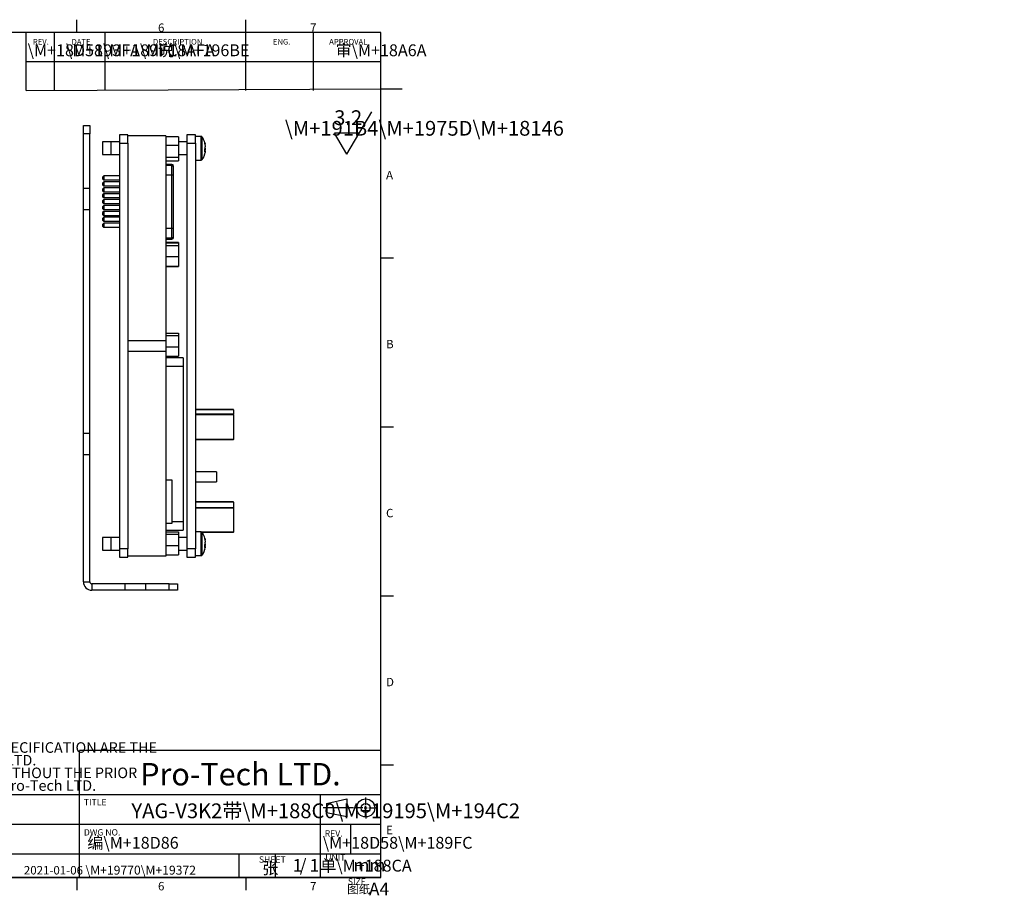
# Model space of a CAD drawing. Units: millimetres. Extents: x 0 to 440, y 0 to 208.
# Drawn here: x 206 to 440, y 1 to 208 of the extents above; entities that cross this region are included whole.
import ezdxf

# ---------------------------------------------------------------- set-up
doc = ezdxf.new("R2010")
doc.units = ezdxf.units.MM
doc.linetypes.add('CENTERX2', pattern=[20.32, 12.7, -2.54, 2.54, -2.54])
for name, color, linetype in [('1', 179, 'Continuous'), ('SLD-0', 179, 'Continuous'), ('标注栏', 7, 'Continuous'), ('标注线', 5, 'Continuous')]:
    doc.layers.add(name, color=color, linetype=linetype)
doc.styles.add('SLDTEXTSTYLE0', font='TXT', dxfattribs={"width": 0.7})
doc.styles.add('SLDTEXTSTYLE1', font='TXT', dxfattribs={"width": 0.7, "bigfont": 'bigfont'})
doc.styles.add('SLDTEXTSTYLE2', font='TXT', dxfattribs={"width": 0.663158})
doc.styles.add('SLDTEXTSTYLE3', font='TXT', dxfattribs={"width": 0.589474})
doc.styles.add('SLDTEXTSTYLE4', font='TXT', dxfattribs={"width": 0.736842})

# ---------------------------------------------------------------- blocks, each defined once
blk = doc.blocks.new('SW_NOTE_0')
at = {"layer": '1', "color": 0, "char_height": 2.5, "attachment_point": 1, "style": 'SLDTEXTSTYLE2'}
for s, insert in [('THESE DRAWING AND SPECIFICATION ARE THE', (0, 3.22)), ('PROPERTY OF Pro-Tech LTD.', (0, 0.22)), ('USED IN ANY MANNER WITHOUT THE PRIOR', (0, -2.78)), ('WRITTEN CONSENT OF Pro-Tech LTD.', (0, -5.78))]:
    blk.add_mtext(s, dxfattribs=dict(at, insert=insert))
blk = doc.blocks.new('SW_SFSYMBOL_0')
at = {"layer": 'SLD-0', "color": 0}
for p, q in [((0, 0), (5.8989, 9.9995)), ((0, 0), (-2.94945, 4.99975)), ((2.94945, 4.99975), (-2.94945, 4.99975))]:
    blk.add_line(p, q, dxfattribs=at)

msp = doc.modelspace()

# ---------------------------------------------------------------- hatches: boundary and pattern name
at = {"linetype": 'Continuous'}
h = msp.add_hatch(dxfattribs=at)
h.set_pattern_fill('ANSI31', style=0)
h.paths.add_polyline_path([(438.1, 12.85), (437.75, 12.61), (437.72, 12.71), (437.69, 12.82), (437.65, 12.92), (437.61, 13.01), (437.55, 13.11), (437.49, 13.2), (437.43, 13.29), (437.36, 13.37), (437.29, 13.45), (437.21, 13.52), (437.54, 13.75), (437.9, 13.24), (438.05, 13.49), (438.23, 13.72), (438.42, 13.95), (438.62, 14.17), (438.83, 14.37), (439.06, 14.56), (439.3, 14.73), (439.55, 14.89), (439.61, 14.8), (439.38, 14.59), (439.15, 14.38), (438.94, 14.15), (438.75, 13.91), (438.56, 13.66), (438.39, 13.4), (438.24, 13.13)], flags=0)

# ---------------------------------------------------------------- linework, layer by layer
at = {"color": 7, "linetype": 'Continuous', "lineweight": 25}
for p, q in [((221.55, 182.96), (223.05, 182.96)), ((221.55, 180.96), (221.55, 182.96)), ((223.05, 182.96), (223.05, 180.96)), ((223.05, 180.96), (221.55, 180.96)), ((221.55, 168.06), (221.55, 180.96)), ((223.05, 168.06), (223.05, 180.96)), ((232.05, 180.76), (230.05, 180.76)), ((230.05, 180.76), (230.05, 178.76)), ((232.05, 178.76), (232.05, 180.76)), ((241.05, 180.48), (232.05, 180.48)), ((241.05, 180.48), (241.05, 131.99)), ((244.05, 180.24), (241.05, 180.24)), ((244.05, 180.24), (244.05, 178.3)), ((248.05, 180.76), (246.05, 180.76)), ((246.05, 180.76), (246.05, 178.76)), ((248.05, 178.76), (248.05, 180.76)), ((249.45, 180.36), (248.05, 180.36)), ((228.05, 179.06), (226.05, 179.06)), ((226.05, 179.06), (226.05, 176.98)), ((230.05, 179.06), (228.05, 179.06)), ((228.05, 179.06), (228.05, 176.98)), ((230.05, 178.76), (232.05, 178.76)), ((230.05, 178.76), (230.05, 82.76)), ((232.05, 178.76), (232.05, 82.76)), ((241.05, 178.3), (244.05, 178.3)), ((246.05, 179.06), (244.05, 179.06)), ((244.05, 178.3), (244.05, 175.48)), ((246.05, 178.76), (248.05, 178.76)), ((246.05, 178.76), (246.05, 82.76)), ((248.05, 178.76), (248.05, 82.76)), ((250.26, 178.9), (250.34, 178.52)), ((250.26, 178.62), (250.26, 178.9)), ((250.26, 178.62), (250.4, 177.94)), ((250.26, 176.71), (250.26, 177.4)), ((250.28, 177.42), (250.4, 177.43)), ((250.4, 178.22), (250.4, 178.11)), ((250.4, 177.68), (250.4, 177.94)), ((250.4, 177.43), (250.4, 177.17)), ((226.05, 176.98), (226.05, 176.06)), ((226.05, 176.06), (228.05, 176.06)), ((228.05, 176.98), (228.05, 176.06)), ((228.05, 176.06), (230.05, 176.06)), ((241.05, 175.48), (244.05, 175.48)), ((244.05, 176.06), (246.05, 176.06)), ((244.05, 175.48), (244.05, 174.59)), ((250.4, 177.17), (250.26, 177.19)), ((250.4, 177), (250.26, 177)), ((250.26, 176.25), (250.34, 176.59)), ((250.26, 176.27), (250.26, 176.21)), ((250.4, 176.89), (250.34, 176.59)), ((250.37, 177), (250.4, 177.17)), ((250.4, 176.89), (250.4, 177)), ((241.05, 174.59), (244.05, 174.59)), ((242.48, 173.76), (241.05, 173.76)), ((242.48, 173.46), (241.05, 173.46)), ((242.86, 173.08), (242.86, 173.37)), ((242.89, 173.08), (242.86, 173.08)), ((242.86, 171.17), (242.86, 173.08)), ((242.89, 171.17), (242.89, 173.08)), ((248.05, 174.76), (249.45, 174.76)), ((226.33, 171.01), (226.02, 170.71)), ((226.02, 170.71), (226.02, 170.3)), ((226.33, 170), (226.02, 170.3)), ((226.33, 171.01), (226.33, 170)), ((230.05, 171.01), (226.33, 171.01)), ((242.48, 158.66), (242.48, 171.17)), ((242.86, 171.17), (242.48, 171.17)), ((242.86, 158.66), (242.86, 171.17)), ((242.89, 171.17), (242.86, 171.17)), ((242.89, 158.66), (242.89, 171.17)), ((223.05, 168.06), (221.55, 168.06)), ((221.55, 163.06), (221.55, 168.06)), ((223.05, 163.06), (223.05, 168.06)), ((226.33, 169.62), (226.02, 169.31)), ((226.02, 169.31), (226.02, 168.9)), ((226.33, 168.6), (226.02, 168.9)), ((226.33, 168.22), (226.02, 167.91)), ((226.02, 167.91), (226.02, 167.51)), ((230.05, 170), (226.33, 170)), ((226.33, 169.62), (226.33, 168.6)), ((230.05, 169.62), (226.33, 169.62)), ((230.05, 168.6), (226.33, 168.6)), ((226.33, 168.22), (226.33, 167.2)), ((230.05, 168.22), (226.33, 168.22)), ((226.33, 167.2), (226.02, 167.51)), ((226.33, 166.82), (226.02, 166.52)), ((226.02, 166.52), (226.02, 166.11)), ((226.33, 165.81), (226.02, 166.11)), ((230.05, 167.2), (226.33, 167.2)), ((226.33, 166.82), (226.33, 165.81)), ((230.05, 166.82), (226.33, 166.82)), ((230.05, 165.81), (226.33, 165.81)), ((226.33, 165.42), (226.02, 165.12)), ((226.02, 165.12), (226.02, 164.71)), ((226.33, 164.41), (226.02, 164.71)), ((226.33, 164.03), (226.02, 163.72)), ((226.02, 163.72), (226.02, 163.32)), ((226.33, 163.01), (226.02, 163.32)), ((226.33, 165.42), (226.33, 164.41)), ((230.05, 165.42), (226.33, 165.42)), ((230.05, 164.41), (226.33, 164.41)), ((226.33, 164.03), (226.33, 163.01)), ((230.05, 164.03), (226.33, 164.03)), ((221.55, 163.06), (223.05, 163.06)), ((221.55, 110.06), (221.55, 163.06)), ((223.05, 110.06), (223.05, 163.06)), ((226.33, 162.63), (226.02, 162.33)), ((226.02, 162.33), (226.02, 161.92)), ((226.33, 161.61), (226.02, 161.92)), ((226.33, 161.23), (226.02, 160.93)), ((226.02, 160.93), (226.02, 160.52)), ((230.05, 163.01), (226.33, 163.01)), ((226.33, 162.63), (226.33, 161.61)), ((230.05, 162.63), (226.33, 162.63)), ((230.05, 161.61), (226.33, 161.61)), ((226.33, 161.23), (226.33, 160.22)), ((230.05, 161.23), (226.33, 161.23)), ((226.33, 160.22), (226.02, 160.52)), ((226.33, 159.84), (226.02, 159.53)), ((226.02, 159.53), (226.02, 159.13)), ((226.33, 158.82), (226.02, 159.13)), ((230.05, 160.22), (226.33, 160.22)), ((226.33, 159.84), (226.33, 158.82)), ((230.05, 159.84), (226.33, 159.84)), ((230.05, 158.82), (226.33, 158.82)), ((242.48, 158.66), (242.86, 158.66)), ((242.86, 156.75), (242.86, 158.66)), ((242.86, 158.66), (242.89, 158.66)), ((242.89, 156.75), (242.89, 158.66)), ((241.05, 156.37), (242.48, 156.37)), ((242.86, 156.75), (242.89, 156.75)), ((242.86, 156.46), (242.86, 156.75)), ((241.05, 156.08), (242.48, 156.08)), ((244.05, 155.24), (241.05, 155.24)), ((241.05, 155.16), (244.05, 155.16)), ((241.05, 154.58), (244.05, 154.58)), ((244.05, 155.24), (244.05, 155.16)), ((244.05, 155.16), (244.05, 154.58)), ((244.05, 154.58), (244.05, 151.84)), ((244.05, 151.84), (241.05, 151.84)), ((244.05, 151.84), (244.05, 149.68)), ((241.05, 149.68), (244.05, 149.68)), ((241.05, 149.6), (244.05, 149.6)), ((244.05, 149.68), (244.05, 149.6)), ((241.05, 133.83), (244.05, 133.83)), ((241.05, 133.26), (244.05, 133.26)), ((244.05, 133.83), (244.05, 133.26)), ((244.05, 133.26), (244.05, 130.52)), ((241.05, 131.99), (232.05, 131.99)), ((241.05, 131.99), (241.05, 129.5)), ((241.05, 129.5), (232.05, 129.5)), ((244.05, 130.52), (241.05, 130.52)), ((241.05, 129.5), (241.05, 81.01)), ((241.05, 128.36), (244.05, 128.36)), ((244.05, 130.52), (244.05, 128.36)), ((245.15, 127.97), (241.05, 127.97)), ((245.15, 127.97), (245.15, 125.97)), ((245.15, 125.97), (245.15, 89.18)), ((257.05, 115.76), (248.05, 115.76)), ((257.05, 115.69), (248.05, 115.69)), ((257.05, 114.62), (248.05, 114.62)), ((257.05, 114.56), (248.05, 114.56)), ((257.05, 114.49), (248.05, 114.49)), ((257.05, 115.69), (257.05, 115.76)), ((257.05, 115.69), (257.05, 114.62)), ((257.05, 114.56), (257.05, 114.62)), ((257.05, 114.49), (257.05, 114.56)), ((257.05, 114.49), (257.05, 108.62)), ((223.05, 110.06), (221.55, 110.06)), ((221.55, 105.06), (221.55, 110.06)), ((223.05, 105.06), (223.05, 110.06)), ((257.05, 108.62), (248.05, 108.62)), ((257.05, 108.56), (248.05, 108.56)), ((257.05, 108.56), (257.05, 108.62)), ((221.55, 105.06), (223.05, 105.06)), ((221.55, 74.96), (221.55, 105.06)), ((223.05, 74.96), (223.05, 105.06)), ((253.05, 100.99), (248.05, 100.99)), ((253.05, 100.99), (253.05, 98.6)), ((242.55, 99.02), (241.05, 99.02)), ((242.55, 88.86), (242.55, 99.02)), ((248.05, 98.6), (253.05, 98.6)), ((257.05, 93.86), (248.05, 93.86)), ((257.05, 93.82), (248.05, 93.82)), ((257.05, 93.82), (257.05, 93.86)), ((257.05, 93.82), (257.05, 92.49)), ((257.05, 92.49), (248.05, 92.49)), ((257.05, 92.46), (248.05, 92.46)), ((257.05, 92.42), (248.05, 92.42)), ((257.05, 92.46), (257.05, 92.49)), ((257.05, 92.42), (257.05, 92.46)), ((257.05, 92.42), (257.05, 86.69)), ((241.05, 88.86), (242.55, 88.86)), ((245.15, 89.18), (245.15, 87.18)), ((241.05, 87.18), (245.15, 87.18)), ((241.05, 86.79), (244.05, 86.79)), ((244.05, 86.79), (244.05, 86.22)), ((249.45, 86.76), (248.05, 86.76)), ((257.05, 86.69), (249.62, 86.69)), ((257.05, 86.66), (249.66, 86.66)), ((257.05, 86.66), (257.05, 86.69)), ((228.05, 85.46), (226.05, 85.46)), ((226.05, 85.46), (226.05, 83.38)), ((230.05, 85.46), (228.05, 85.46)), ((228.05, 85.46), (228.05, 83.38)), ((241.05, 86.22), (244.05, 86.22)), ((244.05, 86.22), (244.05, 83.48)), ((246.05, 85.46), (244.05, 85.46)), ((250.26, 85.3), (250.34, 84.92)), ((250.26, 85.02), (250.26, 85.3)), ((250.26, 85.02), (250.4, 84.34)), ((250.4, 84.62), (250.4, 84.51)), ((250.4, 84.08), (250.4, 84.34)), ((226.05, 83.38), (226.05, 82.46)), ((226.05, 82.46), (228.05, 82.46)), ((228.05, 83.38), (228.05, 82.46)), ((228.05, 82.46), (230.05, 82.46)), ((232.05, 82.76), (230.05, 82.76)), ((230.05, 82.76), (230.05, 80.76)), ((232.05, 80.76), (232.05, 82.76)), ((244.05, 83.48), (241.05, 83.48)), ((244.05, 83.48), (244.05, 81.32)), ((244.05, 82.46), (246.05, 82.46)), ((248.05, 82.76), (246.05, 82.76)), ((246.05, 82.76), (246.05, 80.76)), ((248.05, 80.76), (248.05, 82.76)), ((250.26, 83.11), (250.26, 83.8)), ((250.4, 83.57), (250.26, 83.59)), ((250.4, 83.4), (250.26, 83.4)), ((250.26, 82.65), (250.34, 82.99)), ((250.26, 82.67), (250.26, 82.61)), ((250.28, 83.82), (250.4, 83.83)), ((250.4, 83.29), (250.34, 82.99)), ((250.37, 83.4), (250.4, 83.57)), ((250.4, 83.83), (250.4, 83.57)), ((250.4, 83.29), (250.4, 83.4)), ((230.05, 80.76), (232.05, 80.76)), ((241.05, 81.01), (232.05, 81.01)), ((241.05, 81.32), (244.05, 81.32)), ((246.05, 80.76), (248.05, 80.76)), ((248.05, 81.16), (249.45, 81.16)), ((221.55, 74.96), (223.05, 74.96)), ((223.55, 74.46), (223.55, 72.96)), ((231.35, 74.46), (223.55, 74.46)), ((231.35, 72.96), (223.55, 72.96)), ((231.35, 74.46), (231.35, 72.96)), ((236.35, 74.46), (231.35, 74.46)), ((236.35, 72.96), (231.35, 72.96)), ((236.35, 72.96), (236.35, 74.46)), ((241.85, 74.46), (236.35, 74.46)), ((241.85, 72.96), (236.35, 72.96)), ((241.85, 72.96), (241.85, 74.46)), ((241.85, 74.46), (243.85, 74.46)), ((243.85, 72.96), (241.85, 72.96)), ((243.85, 74.46), (243.85, 72.96))]:
    msp.add_line(p, q, dxfattribs=at)
at = {"color": 12, "linetype": 'Continuous', "lineweight": 25}
for p, q in [((249.45, 176.49), (249.45, 180.36)), ((249.68, 176.53), (249.68, 180.23)), ((249.45, 174.76), (249.45, 176.49)), ((249.68, 174.88), (249.68, 176.53)), ((242.48, 173.46), (242.48, 173.76)), ((242.48, 171.17), (242.48, 173.46)), ((242.48, 171.17), (241.05, 171.17)), ((241.05, 158.66), (242.48, 158.66)), ((242.48, 156.37), (242.48, 158.66)), ((242.48, 156.08), (242.48, 156.37)), ((241.05, 125.97), (245.15, 125.97)), ((245.15, 89.18), (242.55, 89.18)), ((249.45, 82.89), (249.45, 86.76)), ((249.68, 82.93), (249.68, 86.63)), ((249.45, 81.16), (249.45, 82.89)), ((249.68, 81.28), (249.68, 82.93))]:
    msp.add_line(p, q, dxfattribs=at)
at = {"color": 7, "linetype": 'Continuous', "lineweight": 25}
for centre, radius, start, end in [((249.45, 180.09), 0.27, 32.336, 90), ((249.48, 177.97), 0.97, 323.9539, 342.7569), ((249.57, 177.18), 0.872, 16.7454, 25.6567), ((249.45, 175.03), 0.27, 270, 327.664), ((249.48, 177.29), 0.97, 323.9539, 342.7569), ((242.48, 173.37), 0.381, 0, 90), ((242.48, 173.08), 0.381, 0, 90), ((242.48, 156.75), 0.381, 270, 0), ((242.48, 156.46), 0.381, 270, 0), ((249.45, 86.49), 0.27, 32.336, 90), ((249.48, 84.37), 0.97, 323.9542, 342.7572), ((249.57, 83.58), 0.872, 16.7471, 25.6551), ((249.48, 83.69), 0.97, 323.9542, 342.7572), ((249.45, 81.43), 0.27, 270, 327.664), ((223.55, 74.96), 2, 180, 270), ((223.55, 74.96), 0.5, 180, 270)]:
    msp.add_arc(centre, radius, start, end, dxfattribs=at)
for points, knots in [([(250.26, 178.86), (250.2, 179.07), (250.07, 179.55), (249.82, 179.98), (249.68, 180.21)], [0, 0, 0, 0, 0.450482, 1, 1, 1, 1]), ([(250.35, 178.52), (250.34, 178.56), (250.33, 178.67), (250.29, 178.78), (250.26, 178.86)], [0, 0, 0, 0, 0.293356, 1, 1, 1, 1]), ([(249.68, 174.92), (249.73, 174.99), (249.95, 175.3), (250.15, 175.76), (250.24, 176.15), (250.26, 176.25)], [0, 0, 0, 0, 0.176547, 0.786274, 1, 1, 1, 1]), ([(250.26, 85.26), (250.2, 85.47), (250.07, 85.95), (249.82, 86.38), (249.68, 86.61)], [0, 0, 0, 0, 0.450482, 1, 1, 1, 1]), ([(250.35, 84.92), (250.34, 84.96), (250.33, 85.07), (250.29, 85.18), (250.26, 85.26)], [0, 0, 0, 0, 0.293367, 1, 1, 1, 1]), ([(249.68, 81.32), (249.73, 81.39), (249.95, 81.7), (250.15, 82.16), (250.24, 82.55), (250.26, 82.65)], [0, 0, 0, 0, 0.176547, 0.786276, 1, 1, 1, 1])]:
    msp.add_open_spline(points, degree=3, knots=knots, dxfattribs=at)
at = {"layer": 'SLD-0', "color": 179, "linetype": 'Continuous'}
for p, q in [((220, 205), (220, 208)), ((260, 205), (260, 208)), ((292, 205), (15, 205)), ((292, 5), (292, 191.67)), ((292, 151.67), (295, 151.67)), ((292, 111.67), (295, 111.67)), ((292, 71.67), (295, 71.67)), ((292, 31.67), (295, 31.67)), ((279.12, 22.47), (283.93, 23.57)), ((283.93, 23.57), (283.93, 19.32)), ((288.38, 22.14), (288.38, 23.93)), ((279.12, 22.47), (279.15, 20.3)), ((287.67, 21.43), (285.88, 21.43)), ((288.02, 21.43), (288.74, 21.43)), ((288.38, 21.07), (288.38, 21.79)), ((289.1, 21.43), (290.88, 21.43)), ((283.9, 19.35), (279.12, 20.3)), ((288.38, 20.72), (288.38, 18.93)), ((15, 5), (292, 5)), ((220, 5), (220, 2)), ((260, 5), (260, 2))]:
    msp.add_line(p, q, dxfattribs=at)
at = {"layer": 'SLD-0'}
for p, q in [((208, 191.27), (208, 205)), ((214.67, 191.27), (214.67, 205)), ((226.67, 191.27), (226.67, 205)), ((260, 191.27), (260, 205)), ((276, 191.27), (276, 205)), ((208, 198.13), (292, 198.13)), ((208, 191.27), (292, 191.67))]:
    msp.add_line(p, q, dxfattribs=at)
at = {"layer": 'SLD-0', "linetype": 'Continuous'}
for p, q in [((292, 198), (292, 205)), ((292, 191.67), (292, 198)), ((292, 191.67), (297, 191.67))]:
    msp.add_line(p, q, dxfattribs=at)
at = {"layer": 'SLD-0', "color": 7, "linetype": 'Continuous'}
for p, q in [((292, 35), (220.57, 35)), ((220.57, 5), (220.57, 35)), ((292, 5), (292, 35)), ((220.57, 24.5), (149.14, 24.5)), ((292, 24.5), (220.57, 24.5)), ((277.71, 5), (277.71, 24.5)), ((220.57, 17.5), (149.14, 17.5)), ((292, 17.5), (220.57, 17.5)), ((284.86, 10.5), (284.86, 17.5)), ((220.57, 10.5), (149.14, 10.5)), ((292, 10.5), (220.57, 10.5)), ((258.43, 5), (258.43, 10.5)), ((267, 5), (267, 10.5)), ((220.57, 5), (149.14, 5)), ((292, 5), (220.57, 5))]:
    msp.add_line(p, q, dxfattribs=at)
at = {"layer": 'SLD-0', "color": 179, "linetype": 'CENTERX2'}
msp.add_line((285.51, 21.43), (278.29, 21.43), dxfattribs=at)
at = {"layer": 'SLD-0', "color": 179, "linetype": 'Continuous'}
for radius in [2.14, 1.07]:
    msp.add_circle((288.38, 21.43), radius, dxfattribs=at)

# ---------------------------------------------------------------- block references
at = {"layer": '1', "color": 179}
msp.add_blockref('SW_NOTE_0', (164.97, 33.76), dxfattribs=at)
at = {"layer": 'SLD-0'}
msp.add_blockref('SW_SFSYMBOL_0', (283.91, 176.16), dxfattribs=at)

# ---------------------------------------------------------------- texts
at = {"color": 7, "linetype": 'Continuous', "lineweight": 18, "char_height": 3.5, "attachment_point": 1}
for s, insert, style in [('3.2', (280.92, 186.56), 'SLDTEXTSTYLE0'), ('\\M+191B4\\M+1975D\\M+18146', (269.25, 184.05), 'SLDTEXTSTYLE1')]:
    msp.add_mtext(s, dxfattribs=dict(at, insert=insert, style=style))
at = {"layer": 'SLD-0', "color": 179, "attachment_point": 1}
for s, insert, char_height, style in [('6', (239.2, 207.11), 2, 'SLDTEXTSTYLE3'), ('7', (275.2, 207.11), 2, 'SLDTEXTSTYLE3'), ('REV.', (209.56, 203.45), 1.333, 'SLDTEXTSTYLE3'), ('DATE', (218.71, 203.45), 1.333, 'SLDTEXTSTYLE3'), ('DESCRIPTION', (238, 203.45), 1.3333, 'SLDTEXTSTYLE3'), ('ENG.', (266.4, 203.45), 1.333, 'SLDTEXTSTYLE3'), ('APPROVAL', (279.73, 203.45), 1.333, 'SLDTEXTSTYLE3'), ('A', (293.2, 172.22), 2, 'SLDTEXTSTYLE3'), ('B', (293.2, 132.22), 2, 'SLDTEXTSTYLE3'), ('C', (293.2, 92.22), 2, 'SLDTEXTSTYLE3'), ('D', (293.2, 52.22), 2, 'SLDTEXTSTYLE3'), ('Pro-Tech LTD.', (234.99, 32.06), 5.2917, 'SLDTEXTSTYLE2'), ('TITLE', (221.64, 23.54), 1.5, 'SLDTEXTSTYLE3'), ('DWG NO.', (221.64, 16.4), 1.5, 'SLDTEXTSTYLE3'), ('E', (293.2, 17.22), 2, 'SLDTEXTSTYLE3'), ('REV.', (278.66, 16.15), 1.5, 'SLDTEXTSTYLE3'), ('SHEET', (263.09, 9.97), 1.5, 'SLDTEXTSTYLE3'), ('1', (271.09, 9.33), 3, 'SLDTEXTSTYLE4'), ('/', (272.75, 9.33), 3, 'SLDTEXTSTYLE4'), ('1', (275.09, 9.33), 3, 'SLDTEXTSTYLE4'), ('UNIT', (278.8, 10.46), 1.5, 'SLDTEXTSTYLE3'), ('mm', (285.48, 9.4), 3, 'SLDTEXTSTYLE4'), ('SIZE', (284.15, 4.77), 1.5, 'SLDTEXTSTYLE3'), ('6', (239.2, 3.91), 2, 'SLDTEXTSTYLE3'), ('7', (275.2, 3.91), 2, 'SLDTEXTSTYLE3'), ('A4', (289.16, 3.75), 3, 'SLDTEXTSTYLE2')]:
    msp.add_mtext(s, dxfattribs=dict(at, insert=insert, char_height=char_height, style=style))
at = {"layer": 'SLD-0', "attachment_point": 1, "style": 'SLDTEXTSTYLE1'}
for s, insert, char_height in [('\\M+18D58\\M+189FC', (208.33, 202.16), 2.8), ('\\M+193FA\\M+18AFA', (217.41, 202.16), 2.8), ('说\\M+196BE', (239.19, 202.16), 2.8), ('审\\M+18A6A', (281.23, 202.16), 2.8), ('\\M+191B4\\M+1975D\\M+18146', (269.25, 184.05), 3.5), ('编\\M+18D86', (222.44, 14.58), 2.8), ('\\M+18D58\\M+189FC', (278.22, 14.58), 2.8), ('单\\M+188CA', (277.61, 9.17), 2.8), ('\\M+19770\\M+19372', (222.01, 7.76), 2.1167), ('张', (263.87, 8.58), 2.8), ('图纸', (284, 3.17), 2)]:
    msp.add_mtext(s, dxfattribs=dict(at, insert=insert, char_height=char_height))
at = {"layer": '标注栏', "insert": (214.43, 7.68), "char_height": 2, "attachment_point": 2, "style": 'SLDTEXTSTYLE0'}
msp.add_mtext('2021-01-06', dxfattribs=at)
at = {"layer": '标注线', "char_height": 3.5, "attachment_point": 1}
for s, insert, style in [('3.2', (280.92, 186.56), 'SLDTEXTSTYLE0'), ('YAG-V3K2带\\M+188C0\\M+19195\\M+194C2', (232.91, 22.5), 'SLDTEXTSTYLE1')]:
    msp.add_mtext(s, dxfattribs=dict(at, insert=insert, style=style))

doc.saveas('drawing.dxf')
